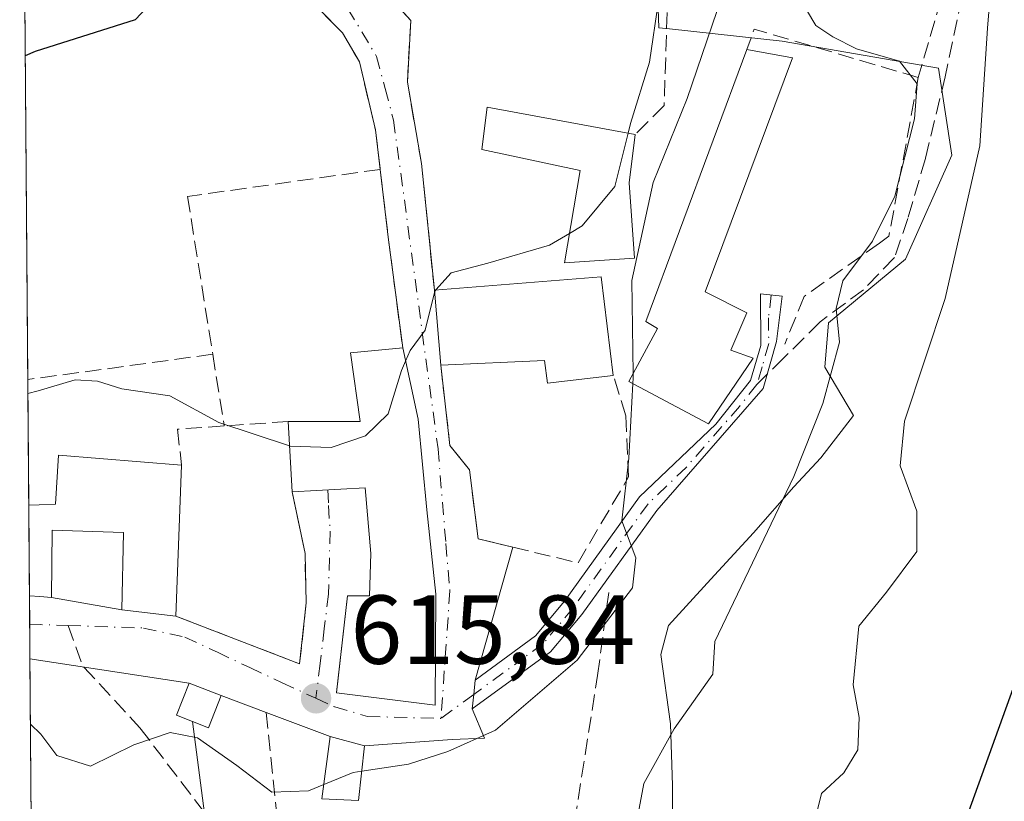
# Model space of a CAD drawing. Units: metres. Extents: x 553012 to 556469, y 4710129 to 4712468.
# Drawn here: x 553012 to 553113, y 4712289 to 4712369 of the extents above; entities that cross this region are included whole.
import ezdxf

# ---------------------------------------------------------------- set-up
doc = ezdxf.new("R2010")
doc.units = ezdxf.units.M
doc.header["$MEASUREMENT"] = 0
doc.linetypes.add('DGN Style 3', pattern=[2.307223458686699, 1.648016756204785, -0.6592067024819142])
doc.linetypes.add('DGN Style 4', pattern=[2.6384748266838614, 1.318413404963828, -0.6592067024819142, 0.001648016756204785, -0.6592067024819142])
for name, color, linetype, lineweight in [('Camino Cxs', 7, 'Continuous', 0), ('Camino eje', 30, 'DGN Style 4', 13), ('Comarca CxS', 21, 'Continuous', 0), ('Comunidad Autónoma CxS', 142, 'Continuous', 0), ('Cultivos leñosos CxS', 92, 'Continuous', 0), ('Curva de nivel maestra', 30, 'Continuous', 30), ('Curva de nivel normal', 30, 'Continuous', 0), ('Edificación Cxs', 1, 'Continuous', 13), ('Edificación ligera Cxs', 1, 'Continuous', 0), ('Instalación de energía eléctrica Cxs', 135, 'Continuous', 0), ('Municipio CxS', 4, 'Continuous', 0), ('Muro lineal', 1, 'DGN Style 3', 13), ('Núcleo urbano CxS', 7, 'Continuous', 0), ('Obra de contención lineal', 1, 'DGN Style 3', 13), ('Pastizal CxS', 92, 'Continuous', 0), ('Provincia CxS', 1, 'Continuous', 0), ('Punto de cota en terreno', 7, 'Continuous', 0), ('Rótulo de punto de cota en terreno', 7, 'Continuous', 0), ('Senda', 7, 'DGN Style 3', 0), ('Senda no paivmentada conexión', 7, 'DGN Style 3', 0), ('Tendido', 6, 'Continuous', 0), ('Vía urbana Cxs', 4, 'Continuous', 0), ('Vía urbana eje', 4, 'DGN Style 4', 0)]:
    doc.layers.add(name, color=color, linetype=linetype, lineweight=lineweight)
doc.styles.add('Style-Arial', font='txt')

# ---------------------------------------------------------------- blocks, each defined once
blk = doc.blocks.new('5PATER')
at = {"layer": 'Pastizal CxS', "linetype": 'Continuous', "lineweight": 0}
h = blk.add_hatch(color=51, dxfattribs=at)
edge = h.paths.add_edge_path()
edge.add_ellipse((0, 0), major_axis=(-0.1095731443231308, -0.1110710700762829), ratio=0.9994222409660322, start_angle=0, end_angle=360)

msp = doc.modelspace()

# ---------------------------------------------------------------- linework, layer by layer
at = {"layer": 'Camino Cxs', "color": 7, "linetype": 'Continuous', "lineweight": 0, "extrusion": (-0.9955557354616165, 0.09417418749041147, 2.926189609067622e-08), "elevation": -106823.2805423169, "flags": 128}
msp.add_lwpolyline([(-4743439.521607677, 616.5769258517339), (-4743441.008214553, 616.7487258517302), (-4743442.494821427, 616.9262258517356)], dxfattribs=at)
at = {"layer": 'Camino Cxs', "color": 7, "linetype": 'Continuous', "lineweight": 0}
msp.add_polyline3d([(553058.0925000003, 4712298.425899999, 616.5737999999983), (553058.2324999999, 4712299.905900001, 616.7455999999949), (553058.3724999996, 4712301.3859, 616.9231), (553064.5500999996, 4712305.9001, 616.5967999999993), (553067.5401, 4712309.460100001, 616.6578000000009), (553075.2200999996, 4712320.130100001, 615.4055999999982), (553083.0201000003, 4712327.5601, 613.9906000000046), (553086.5900999998, 4712332.040100001, 613.6910000000062), (553087.6401000004, 4712335.640100001, 613.2464999999938), (553087.5900999998, 4712340.920100001, 613.2152999999962), (553089.8101000004, 4712340.6601, 612.8782000000066), (553089.2500999998, 4712336.030099999, 612.7320000000036), (553087.8901000004, 4712331.220100001, 613.0473999999958), (553076.9700999996, 4712318.7401, 614.5832999999984), (553069.3000999996, 4712308.090100001, 616.0267000000022), (553066.0900999998, 4712304.2601, 616.116200000004)], close=True, dxfattribs=at)
msp.add_polyline3d([(553058.3724999996, 4712301.3859, 616.9231), (553064.5500999996, 4712305.9001, 616.5967999999993), (553067.5401, 4712309.460100001, 616.6578000000009), (553075.2200999996, 4712320.130100001, 615.4055999999982), (553083.0201000003, 4712327.5601, 613.9906000000046), (553086.5900999998, 4712332.040100001, 613.6910000000062), (553087.6401000004, 4712335.640100001, 613.2464999999938), (553087.5900999998, 4712340.920100001, 613.2152999999962), (553089.8101000004, 4712340.6601, 612.8782000000066), (553089.2500999998, 4712336.030099999, 612.7320000000036), (553087.8901000004, 4712331.220100001, 613.0473999999958), (553076.9700999996, 4712318.7401, 614.5832999999984), (553069.3000999996, 4712308.090100001, 616.0267000000022), (553066.0900999998, 4712304.2601, 616.116200000004), (553058.0925000003, 4712298.425899999, 616.5737999999983)], dxfattribs=at)
at = {"layer": 'Camino eje', "color": 30, "linetype": 'DGN Style 4', "lineweight": 13, "extrusion": (0.128518917592637, 0.09404367179118683, 0.987237902238791), "elevation": 514849.3057710561, "flags": 128}
msp.add_lwpolyline([(3476293.505858032, -3187782.59069414), (3476293.505858032, -3187778.395466732)], dxfattribs=at)
at = {"layer": 'Camino eje', "color": 30, "linetype": 'DGN Style 4', "lineweight": 13}
for points in [[(553088.7001, 4712340.790100001, 613.0546000000032), (553088.4200999998, 4712338.475099999, 613.0353999999934), (553088.4451000001, 4712335.835100001, 612.9897000000057), (553087.7651000004, 4712333.4301, 613.1858999999968), (553087.2401000002, 4712331.630100001, 613.3294000000024)], [(553087.2401000002, 4712331.630100001, 613.3294000000024), (553085.4550999999, 4712329.390100001, 613.766300000003), (553079.9951, 4712323.1501, 613.9174000000058), (553076.0950999996, 4712319.4351, 614.9575000000041), (553068.4200999998, 4712308.7751, 616.335699999996), (553066.9250999996, 4712306.995100001, 616.389599999995), (553065.3201000001, 4712305.0801, 616.3656000000046), (553063.4650999998, 4712303.735099999, 616.5399999999936), (553058.2324999999, 4712299.905900001, 616.7455999999949)]]:
    msp.add_polyline3d(points, dxfattribs=at)
at = {"layer": 'Comarca CxS', "color": 21, "linetype": 'Continuous', "lineweight": 0, "flags": 128}
msp.add_lwpolyline([(555382.5683498279, 4710146.890960276), (553029.3500003972, 4710128.519982863), (553026.9390585857, 4710445.214508682), (553011.7400003984, 4712441.719982841), (555051.5022765218, 4712457.673004354), (556432.0100004246, 4712468.469982843), (556450.7500004243, 4710155.229982866)], close=True, dxfattribs=at)
at = {"layer": 'Comunidad Autónoma CxS', "color": 142, "linetype": 'Continuous', "lineweight": 0, "flags": 128}
msp.add_lwpolyline([(555382.5683498279, 4710146.890960276), (553029.3500003972, 4710128.519982863), (553026.9390585857, 4710445.214508682), (553011.7400003984, 4712441.719982841), (555051.5022765218, 4712457.673004354), (556432.0100004246, 4712468.469982843), (556450.7500004243, 4710155.229982866)], close=True, dxfattribs=at)
at = {"layer": 'Cultivos leñosos CxS', "color": 92, "linetype": 'Continuous', "lineweight": 0}
msp.add_polyline3d([(553078.5806999998, 4712288.012700001, 609.4054999999935), (553078.5806999998, 4712290.5811, 609.6275000000023), (553078.3837000001, 4712296.897299999, 610.2676000000065), (553077.3964999998, 4712304.003699999, 612.4640999999974), (553078.1870999997, 4712306.961300001, 613.2519999999931), (553082.5290999999, 4712311.700099999, 612.5852000000014), (553086.8706999999, 4712316.439300001, 612.1845999999932), (553091.0157000005, 4712321.174100001, 611.1171999999933), (553093.7807, 4712324.135700001, 610.1582000000053), (553097.1353000002, 4712328.4771, 608.9511999999959), (553094.1741000004, 4712333.412699999, 611.200800000006), (553094.5711000003, 4712337.951300001, 611.2850000000036), (553102.4641000004, 4712344.4637, 609.3775000000023), (553107.2030999997, 4712355.1217, 607.9348999999929), (553105.8185000002, 4712364.006300001, 609.073000000004), (553089.8317, 4712366.7709, 612.2602999999945), (553078.2729000002, 4712368.0341, 620.3053999999975), (553077.1993000006, 4712368.151500001, 620.9951000000001), (553076.8057000004, 4712378.8091, 620.7593999999954)], dxfattribs=at)
msp.add_polyline3d([(553078.5806999998, 4712288.012700001, 609.4054999999935), (553078.5806999998, 4712290.5811, 609.6275000000023), (553078.3837000001, 4712296.897299999, 610.2676000000065), (553077.3964999998, 4712304.003699999, 612.4640999999974), (553078.1870999997, 4712306.961300001, 613.2519999999931), (553082.5290999999, 4712311.700099999, 612.5852000000014), (553086.8706999999, 4712316.439300001, 612.1845999999932), (553091.0157000005, 4712321.174100001, 611.1171999999933), (553093.7807, 4712324.135700001, 610.1582000000053), (553097.1353000002, 4712328.4771, 608.9511999999959), (553094.1741000004, 4712333.412699999, 611.200800000006), (553094.5711000003, 4712337.951300001, 611.2850000000036), (553102.4641000004, 4712344.4637, 609.3775000000023), (553107.2030999997, 4712355.1217, 607.9348999999929), (553105.8185000002, 4712364.006300001, 609.073000000004), (553089.8317, 4712366.7709, 612.2602999999945), (553078.2729000002, 4712368.0341, 620.3053999999975), (553077.1993000006, 4712368.151500001, 620.9951000000001), (553076.8057000004, 4712378.8091, 620.7593999999954)], dxfattribs=at)
at = {"layer": 'Curva de nivel maestra', "color": 30, "linetype": 'Continuous', "lineweight": 30, "flags": 128}
for points, elevation in [([(553012.3217000002, 4712365.309400001), (553013.3700000001, 4712365.7501), (553023.5899999999, 4712368.9801), (553025.1640999997, 4712370.6721)], 625), ([(553013.3417999996, 4712231.316600001), (553014.4000000004, 4712231.2301), (553027.5599999996, 4712226.800100001), (553038.1500000004, 4712224.280099999), (553044.8300000001, 4712223.4001), (553055.1299999999, 4712224.5001), (553064.8899999997, 4712227.360099999), (553073.7999999998, 4712228.6501), (553080.4800000004, 4712230.0101), (553081.5599999996, 4712230.640100001), (553082.4600000001, 4712232.9101), (553084.7800000003, 4712239.5001), (553092.7800000003, 4712246.3101), (553095.2999999998, 4712249.220100001), (553099.2300000004, 4712256.100099999), (553103.4000000004, 4712268.270099999), (553107.7400000002, 4712284.620100001), (553114.2199999997, 4712302.620100001)], 600)]:
    msp.add_lwpolyline(points, dxfattribs=dict(at, elevation=elevation))
at = {"layer": 'Curva de nivel normal', "color": 30, "linetype": 'Continuous', "lineweight": 0, "flags": 128}
for points, elevation in [([(553073.5097000003, 4712442.203199999), (553073.3899999997, 4712438.210100001), (553072.75, 4712433.790100001), (553072.5499999998, 4712429.190099999), (553071.3600000005, 4712424.460100001), (553071.3600000005, 4712421.1601), (553072.9900000002, 4712414.0001), (553074, 4712401.8201), (553073.5999999996, 4712395.860099999), (553073.9000000004, 4712391.970100001), (553075.4900000002, 4712387.5701), (553076.9500000002, 4712380.700099999), (553077.1600000003, 4712370.9101), (553076.2199999997, 4712364.640100001), (553074.29, 4712358.350099999), (553074.0443000002, 4712357.3519)], 620), ([(553074.5530000003, 4712332.744100001), (553074.4100000003, 4712342.270099999), (553076.6200000001, 4712352.300100001), (553080.0800000001, 4712360.890100001), (553083.6600000003, 4712371.350099999), (553084.1200000001, 4712377.200099999), (553083.1399999997, 4712382.890100001), (553083.1299999999, 4712387.670100001), (553082.8899999997, 4712392.4901), (553083.3799999999, 4712399.0701), (553083.5999999996, 4712406.690099999), (553081.5300000003, 4712421.940099999), (553078.9800000004, 4712432.0601), (553078.1500000004, 4712439.7601), (553078.6012000004, 4712442.243000001)], 615), ([(553111.7199999997, 4712378.890100001), (553110.8399999999, 4712368.100099999), (553110.0499999998, 4712356.0701), (553106.5300000003, 4712340.440099999), (553102.3600000005, 4712327.890100001), (553101.9100000003, 4712323.300100001), (553103.5999999996, 4712318.6801), (553103.5999999996, 4712314.530099999), (553100.5199999996, 4712310.370100001), (553097.6699999999, 4712306.9001), (553097.0999999996, 4712300.9001), (553097.6900000004, 4712297.5701), (553097.5700000003, 4712294.2301), (553096.1500000004, 4712291.890100001), (553093.8600000005, 4712289.790100001), (553093.2300000004, 4712287.280099999)], 605), ([(553091.2699999996, 4712371.800100001), (553093.2800000003, 4712368.370100001), (553095, 4712367.210100001), (553097.4199999999, 4712366.0001), (553101.8399999999, 4712364.720100001), (553103.6399999997, 4712362.4001), (553103.3899999997, 4712358.8101), (553101.3700000001, 4712350.9001), (553099.0800000001, 4712346.3101), (553096.0300000003, 4712342.2401), (553095.3399999999, 4712339.4301), (553095.6799999997, 4712335.970100001), (553093.9800000004, 4712329.6801), (553091.0300000003, 4712322.220100001), (553082.9199999999, 4712305.350099999), (553082.7199999997, 4712301.9901), (553078.7599999999, 4712296.4001), (553075.6399999997, 4712290.800100001), (553074.1100000005, 4712282.5701)], 610), ([(553074.0443000002, 4712357.3519), (553072.7000000002, 4712351.890100001), (553069.3499999996, 4712347.880100001), (553068.0363999996, 4712347.0998)], 620), ([(553068.0363999996, 4712347.0998), (553066, 4712345.890100001), (553059.6900000004, 4712344.0601), (553055.9199999999, 4712343.0701), (553054.3514, 4712341.3114)], 620), ([(553054.2298999997, 4712341.060900001), (553053.2599999999, 4712337.210100001), (553051.7300000004, 4712335.120100001), (553051.2556999996, 4712334.0329)], 620), ([(553054.3514, 4712341.3114), (553054.2699999996, 4712341.220100001), (553054.2298999997, 4712341.060900001)], 620), ([(553051.2556999996, 4712334.0329), (553050.8399999999, 4712333.0801), (553049.4699999997, 4712328.630100001), (553047.1600000003, 4712326.380100001), (553043.6399999997, 4712325.200099999), (553039.4000000004, 4712325.340100001), (553039.3857000005, 4712325.344799999)], 620), ([(553074.5292999996, 4712331.722899999), (553074.5599999996, 4712332.280099999), (553074.5530000003, 4712332.744100001)], 615), ([(553039.3857000005, 4712325.344799999), (553032.1399999997, 4712327.7401), (553027.0999999996, 4712330.470100001), (553022.1900000004, 4712331.200099999), (553019.7000000002, 4712331.960100001), (553017.4100000003, 4712332.120100001), (553013.6399999997, 4712331.0001), (553012.5850999998, 4712330.7159)], 620), ([(553046.7669000002, 4712292.0557), (553051.5700000003, 4712292.790100001), (553055.5800000001, 4712294.0801), (553060.4699999997, 4712296.270099999), (553068.8200000003, 4712303.440099999), (553074.4800000004, 4712310.8201), (553074.8300000001, 4712313.9101), (553073.4100000003, 4712317.700099999), (553074.1100000005, 4712324.100099999), (553074.5292999996, 4712331.722899999)], 615), ([(553012.8426000001, 4712296.884400001), (553013.9100000003, 4712295.850099999), (553015.5599999996, 4712293.6801), (553018.9800000004, 4712292.5601), (553023.4299999997, 4712294.7601), (553027.1500000004, 4712296.030099999), (553029.9400000004, 4712295.470100001), (553033.9900000002, 4712292.6601), (553037.5700000003, 4712289.920100001), (553041.3099999996, 4712290.040100001), (553042.8827999998, 4712290.687100001)], 615), ([(553042.8827999998, 4712290.687100001), (553045.8799999999, 4712291.920100001), (553046.7669000002, 4712292.0557)], 615)]:
    msp.add_lwpolyline(points, dxfattribs=dict(at, elevation=elevation))
at = {"layer": 'Edificación Cxs', "color": 1, "linetype": 'Continuous', "lineweight": 13, "flags": 128}
for points, elevation in [([(553086.8501000004, 4712334.3301), (553082.2801000001, 4712327.610099999), (553074.1201, 4712331.940099999), (553077.0500999996, 4712337.380100001), (553075.8501000004, 4712338.100099999), (553086.2100999998, 4712365.9301), (553090.8901000004, 4712365.0601), (553081.9301000005, 4712341.130100001), (553086.2100999998, 4712338.9801), (553084.5701000001, 4712335.140100001)], 617.8603000000002), ([(553074.6901000004, 4712344.5801), (553067.5301000001, 4712344.090100001), (553069.1201, 4712353.540100001), (553059.0500999996, 4712355.690099999), (553059.6101000002, 4712360.0101), (553074.7600999996, 4712357.220100001), (553074.1700999998, 4712352.2601)], 623.1067000000038), ([(553071.2801000001, 4712342.6601), (553072.5301000001, 4712332.5701), (553065.8000999996, 4712331.770099999), (553065.4801000003, 4712334.090100001), (553054.8501000004, 4712333.610099999), (553054.2100999998, 4712341.300100001)], 622.3610000000045), ([(553052.5601000004, 4712328.090100001), (553053.4501, 4712318.8101), (553054.3701, 4712310.170100001), (553054.2801000001, 4712298.8101), (553044.1700999998, 4712300.090100001), (553045.3201000001, 4712310.0101), (553047.5601000004, 4712310.0101), (553047.6901000004, 4712314.340100001), (553047.1201, 4712321.050100001), (553039.6401000004, 4712320.6501), (553039.2500999998, 4712327.850099999), (553046.6101000002, 4712327.850099999), (553045.6001000004, 4712334.890100001), (553050.9600999998, 4712335.380100001)], 625.7274000000032), ([(553028.3201000001, 4712323.370100001), (553027.7200999996, 4712307.9301), (553022.2100999998, 4712308.5801), (553022.3601000002, 4712316.4901), (553015.0800999999, 4712316.7401), (553015.0100999996, 4712309.850099999), (553013.7901, 4712309.9301), (553012.7429000001, 4712309.999299999), (553012.6715000002, 4712319.300100001), (553013.7200999996, 4712319.3301), (553015.4001000002, 4712319.380100001), (553015.7301000003, 4712324.4101)], 622.4159999999973)]:
    msp.add_lwpolyline(points, close=True, dxfattribs=dict(at, elevation=elevation))
at = {"layer": 'Edificación Cxs', "color": 1, "linetype": 'Continuous', "lineweight": 13, "extrusion": (0.6135273513442269, -0.07668793446331827, 0.7859409328062049), "elevation": -21567.29239720968, "flags": 128}
msp.add_lwpolyline([(4744568.468650228, 28417.29186553357), (4744563.473771323, 28417.25401992461), (4744555.917568259, 28415.38551428297)], dxfattribs=at)
at = {"layer": 'Edificación Cxs', "color": 1, "linetype": 'Continuous', "lineweight": 13, "extrusion": (0.09281124314928672, 0.007394451705337142, 0.9956562635915377), "elevation": 86794.48655884799, "flags": 128}
msp.add_lwpolyline([(4653532.339847122, -921484.321283161), (4653532.339847122, -921501.5200814242)], dxfattribs=at)
at = {"layer": 'Edificación Cxs', "color": 1, "linetype": 'Continuous', "lineweight": 13, "extrusion": (0.02200381549191035, -0.1776147986507003, 0.9838540620458246), "elevation": -824201.3773931725, "flags": 128}
msp.add_lwpolyline([(1128235.184622734, 4534295.869271757), (1128235.184622734, 4534285.53528655)], dxfattribs=at)
at = {"layer": 'Edificación Cxs', "color": 1, "linetype": 'Continuous', "lineweight": 13, "extrusion": (0.01168367074271058, -0.1403866061702225, 0.9900278241776759), "elevation": -654471.7442364516, "flags": 128}
msp.add_lwpolyline([(941982.021453154, 4603943.387284433), (941982.021453154, 4603951.181596721)], dxfattribs=at)
at = {"layer": 'Edificación Cxs', "color": 1, "linetype": 'Continuous', "lineweight": 13, "extrusion": (-0.01179881342730669, 0.05375834366456674, 0.998484265518566), "elevation": 247423.1862489647, "flags": 128}
msp.add_lwpolyline([(-1550405.345885634, -4477387.130504858), (-1550405.345885634, -4477379.655657036)], dxfattribs=at)
at = {"layer": 'Edificación Cxs', "color": 1, "linetype": 'Continuous', "lineweight": 13, "extrusion": (0.0167174597162279, -0.3086300250448382, 0.9510352433960892), "elevation": -1444527.277015012, "flags": 128}
msp.add_lwpolyline([(807107.1721747528, 4446767.151264603), (807107.1721747529, 4446774.733060139)], dxfattribs=at)
at = {"layer": 'Edificación Cxs', "color": 1, "linetype": 'Continuous', "lineweight": 13, "extrusion": (-0.004418707941445313, -0.1137080842626563, 0.9935043767359282), "elevation": -537656.5966371549, "flags": 128}
msp.add_lwpolyline([(369627.9617343076, 4699588.578383701), (369627.9617343076, 4699573.02570573)], dxfattribs=at)
at = {"layer": 'Edificación Cxs', "color": 1, "linetype": 'Continuous', "lineweight": 13, "extrusion": (0.0006703050202532873, -0.08780806889471027, 0.9961371861988496), "elevation": -412789.7163267139, "flags": 128}
msp.add_lwpolyline([(588968.1880466908, 4689819.840058125), (588968.1880466909, 4689829.177196749)], dxfattribs=at)
at = {"layer": 'Edificación Cxs', "color": 1, "linetype": 'Continuous', "lineweight": 13}
for points in [[(553086.8501000004, 4712334.3301, 613.6125000000029), (553082.2801000001, 4712327.610099999, 614.1713000000018), (553074.1201, 4712331.940099999, 617.8603000000003), (553077.0500999996, 4712337.380100001, 616.304999999993), (553075.8501000004, 4712338.100099999, 617.1931999999942), (553086.2100999998, 4712365.9301, 615.8083000000044)], [(553086.2100999998, 4712365.9301, 615.8083000000044), (553090.8901000004, 4712365.0601, 613.0856000000058), (553081.9301000005, 4712341.130100001, 615.3013999999966), (553086.2100999998, 4712338.9801, 613.850099999996), (553084.5701000001, 4712335.140100001, 614.767399999997), (553086.8501000004, 4712334.3301, 613.6125000000029)], [(553074.6901000004, 4712344.5801, 618.6600000000036), (553067.5301000001, 4712344.090100001, 622.3638999999966), (553069.1201, 4712353.540100001, 622.6781000000046), (553059.0500999996, 4712355.690099999, 623.1067000000039), (553059.6101000002, 4712360.0101, 622.6382000000012), (553074.7600999996, 4712357.220100001, 619.838699999993)], [(553039.2500999998, 4712327.850099999, 623.7140000000073), (553046.6101000002, 4712327.850099999, 625.7274000000034), (553045.6001000004, 4712334.890100001, 622.9266999999963), (553050.9600999998, 4712335.380100001, 622.1294999999955)], [(553072.5301000001, 4712332.5701, 618.9101999999984), (553065.8000999996, 4712331.770099999, 620.136400000003), (553065.4801000003, 4712334.090100001, 620.8781000000017), (553054.8501000004, 4712333.610099999, 621.2630000000064)], [(553052.5601000004, 4712328.090100001, 622.5409000000072), (553053.4501, 4712318.8101, 621.4682999999932), (553054.3701, 4712310.170100001, 619.9103000000032), (553054.2801000001, 4712298.8101, 618.1984999999986), (553044.1700999998, 4712300.090100001, 618.6809999999969), (553045.3201000001, 4712310.0101, 619.9875000000029), (553047.5601000004, 4712310.0101, 621.4833999999975), (553047.6901000004, 4712314.340100001, 621.1429999999964), (553047.1201, 4712321.050100001, 624.4621999999945), (553039.6401000004, 4712320.6501, 621.3705999999949)], [(553012.6717999997, 4712319.300100001, 621.6555999999982), (553013.7200999996, 4712319.3301, 621.6312999999936), (553015.4001000002, 4712319.380100001, 621.6079000000027), (553015.7301000003, 4712324.4101, 620.2611000000034), (553028.3201000001, 4712323.370100001, 620.3665000000037)], [(553027.7200999996, 4712307.9301, 618.5966999999946), (553022.2100999998, 4712308.5801, 620.0558000000019), (553022.3601000002, 4712316.4901, 622.2234999999928), (553015.0800999999, 4712316.7401, 622.4159999999974), (553015.0100999996, 4712309.850099999, 620.3417999999947), (553013.7901, 4712309.9301, 620.6027000000031), (553012.7428000001, 4712309.999299999, 620.835699999996)], [(553047.0500999996, 4712294.6501, 617.1445999999996), (553046.4401000004, 4712289.0601, 615.6110000000045), (553042.6901000004, 4712289.220100001, 615.8415999999997), (553043.5301000001, 4712295.610099999, 616.9238000000041), (553047.0500999996, 4712294.6501, 617.1445999999996)]]:
    msp.add_polyline3d(points, dxfattribs=at)
msp.add_3dface([(553047.0500999996, 4712294.6501, 617.1445999999996), (553046.4401000004, 4712289.0601, 617.1445999999996), (553042.6901000004, 4712289.220100001, 617.1445999999996), (553043.5301000001, 4712295.610099999, 617.1445999999996)], dxfattribs=at)
at = {"layer": 'Edificación ligera Cxs', "color": 1, "linetype": 'Continuous', "lineweight": 0}
msp.add_polyline3d([(553032.3701, 4712299.800100001, 617.4098999999987), (553031.0800999999, 4712296.4901, 617.4397000000026), (553027.8000999996, 4712297.780099999, 618.298299999995), (553029.1001000004, 4712301.0701, 617.2057000000059), (553032.3701, 4712299.800100001, 617.4098999999987)], dxfattribs=at)
msp.add_3dface([(553032.3701, 4712299.800100001, 618.298299999995), (553031.0800999999, 4712296.4901, 618.298299999995), (553027.8000999996, 4712297.780099999, 618.298299999995), (553029.1001000004, 4712301.0701, 618.298299999995)], dxfattribs=at)
at = {"layer": 'Instalación de energía eléctrica Cxs', "color": 135, "linetype": 'Continuous', "lineweight": 0, "extrusion": (-0.05417003153090991, 0.02103851376543091, 0.99831006637341), "elevation": 69798.36980355895, "flags": 128}
msp.add_lwpolyline([(-4592857.548245066, -1188448.850757569), (-4592857.548245066, -1188445.336856939)], dxfattribs=at)
at = {"layer": 'Instalación de energía eléctrica Cxs', "color": 135, "linetype": 'Continuous', "lineweight": 0}
msp.add_polyline3d([(553032.3701, 4712299.800100001, 617.4098999999987), (553031.0800999999, 4712296.4901, 617.4397000000026), (553027.8000999996, 4712297.780099999, 618.298299999995), (553029.1001000004, 4712301.0701, 617.2057000000059)], dxfattribs=at)
msp.add_3dface([(553032.3700000001, 4712299.800000001, 617.4098999999987), (553031.0800000001, 4712296.49, 617.4397000000026), (553027.7999999998, 4712297.779999999, 618.298299999995), (553029.0999999996, 4712301.07, 617.2057000000059)], dxfattribs=at)
at = {"layer": 'Municipio CxS', "color": 4, "linetype": 'Continuous', "lineweight": 0, "flags": 128}
msp.add_lwpolyline([(553026.9390585857, 4710445.214508682), (553011.7400003984, 4712441.719982841), (555051.5022765218, 4712457.673004354)], dxfattribs=at)
at = {"layer": 'Muro lineal', "color": 1, "linetype": 'DGN Style 3', "lineweight": 13, "extrusion": (-0.9845227172044657, -0.1295328097898087, 0.1180519821785846), "elevation": -1154819.832825823, "flags": 128}
msp.add_lwpolyline([(-4599946.784469715, 137916.1554377036), (-4599939.816632425, 137915.3957253517), (-4599928.370553365, 137915.2839437092)], dxfattribs=at)
at = {"layer": 'Muro lineal', "color": 1, "linetype": 'DGN Style 3', "lineweight": 13}
for points in [[(553033.6401000004, 4712374.0101, 627.4076999999961), (553037.4801000003, 4712372.890100001, 626.6894999999931), (553042.4401000004, 4712370.0101, 624.9502000000066), (553044.8000999996, 4712367.610099999, 624.375), (553046.5301000001, 4712364.6501, 623.9536999999982), (553048.1700999998, 4712357.690099999, 623.2884000000049), (553048.6601, 4712353.6501, 622.9949000000051)], [(553048.6601, 4712353.6501, 622.9949000000051), (553028.9301000005, 4712350.890100001, 623.0274999999965), (553031.5100999996, 4712334.7401, 622.2399000000005), (553032.6901000004, 4712327.4001, 621.1916000000056)], [(553027.7200999996, 4712307.9301, 618.5966999999946), (553040.4101, 4712303.050100001, 617.8294000000024), (553041.0800999999, 4712309.300100001, 618.0046000000002), (553040.9600999998, 4712314.340100001, 617.9964000000036), (553039.6401000004, 4712320.6501, 621.3705999999949)]]:
    msp.add_polyline3d(points, dxfattribs=at)
at = {"layer": 'Núcleo urbano CxS', "color": 7, "linetype": 'Continuous', "lineweight": 0, "extrusion": (0.0009013209059533663, -0.1183560044696669, 0.9929708172079383), "elevation": -556617.4618062719, "flags": 128}
msp.add_lwpolyline([(588881.4980509074, 4674964.51047325), (588881.4980509074, 4675003.391192371)], dxfattribs=at)
at = {"layer": 'Núcleo urbano CxS', "color": 7, "linetype": 'Continuous', "lineweight": 0, "extrusion": (0.001880079871356422, -0.2470363420309686, 0.969004391638983), "elevation": -1162475.577229608, "flags": 128}
msp.add_lwpolyline([(588858.9115885084, 4562200.378982644), (588858.9115885085, 4562213.641019698)], dxfattribs=at)
at = {"layer": 'Núcleo urbano CxS', "color": 7, "linetype": 'Continuous', "lineweight": 0, "extrusion": (0.0008509284545006867, -0.1117841157095979, 0.9937321507306627), "elevation": -525677.7529666047, "flags": 128}
msp.add_lwpolyline([(588866.9559001349, 4678524.08480592), (588866.955900135, 4678533.444540799)], dxfattribs=at)
at = {"layer": 'Núcleo urbano CxS', "color": 7, "linetype": 'Continuous', "lineweight": 0, "extrusion": (0.0007632961205358066, -0.1002715531521619, 0.9949598147701673), "elevation": -471474.6937047004, "flags": 128}
msp.add_lwpolyline([(588867.1508244025, 4684293.837734143), (588867.1508244025, 4684296.755725473)], dxfattribs=at)
at = {"layer": 'Núcleo urbano CxS', "color": 7, "linetype": 'Continuous', "lineweight": 0, "extrusion": (0.000452592741811706, -0.05954202432500919, 0.9982256971742864), "elevation": -279714.4550090694, "flags": 128}
msp.add_lwpolyline([(588815.0942371689, 4699647.322039457), (588815.0942371689, 4699650.867332117)], dxfattribs=at)
at = {"layer": 'Núcleo urbano CxS', "color": 7, "linetype": 'Continuous', "lineweight": 0, "extrusion": (0.001306069032462104, -0.1716184947199203, 0.9851626192937648), "elevation": -807388.8744556693, "flags": 128}
msp.add_lwpolyline([(588857.8054708053, 4638193.643547865), (588857.8054708051, 4638210.649963681)], dxfattribs=at)
at = {"layer": 'Núcleo urbano CxS', "color": 7, "linetype": 'Continuous', "lineweight": 0}
for points in [[(553076.8057000004, 4712378.8091, 620.7593999999954), (553077.1993000006, 4712368.151500001, 620.9951000000001), (553078.2729000002, 4712368.0341, 620.3053999999975), (553089.8317, 4712366.7709, 612.2602999999945), (553105.8185000002, 4712364.006300001, 609.073000000004), (553107.2030999997, 4712355.1217, 607.9348999999929), (553102.4641000004, 4712344.4637, 609.3775000000023), (553094.5711000003, 4712337.951300001, 611.2850000000036), (553094.1741000004, 4712333.412699999, 611.200800000006), (553097.1353000002, 4712328.4771, 608.9511999999959), (553093.7807, 4712324.135700001, 610.1582000000053), (553091.0157000005, 4712321.174100001, 611.1171999999933), (553086.8706999999, 4712316.439300001, 612.1845999999932), (553082.5290999999, 4712311.700099999, 612.5852000000014), (553078.1870999997, 4712306.961300001, 613.2519999999931), (553077.3964999998, 4712304.003699999, 612.4640999999974), (553078.3837000001, 4712296.897299999, 610.2676000000065), (553078.5806999998, 4712290.5811, 609.6275000000023), (553078.5806999998, 4712288.012700001, 609.4054999999935)], [(553078.5806999998, 4712288.012700001, 609.4054999999935), (553078.5806999998, 4712290.5811, 609.6275000000023), (553078.3837000001, 4712296.897299999, 610.2676000000065), (553077.3964999998, 4712304.003699999, 612.4640999999974), (553078.1870999997, 4712306.961300001, 613.2519999999931), (553082.5290999999, 4712311.700099999, 612.5852000000014), (553086.8706999999, 4712316.439300001, 612.1845999999932), (553091.0157000005, 4712321.174100001, 611.1171999999933), (553093.7807, 4712324.135700001, 610.1582000000053), (553097.1353000002, 4712328.4771, 608.9511999999959), (553094.1741000004, 4712333.412699999, 611.200800000006), (553094.5711000003, 4712337.951300001, 611.2850000000036), (553102.4641000004, 4712344.4637, 609.3775000000023), (553107.2030999997, 4712355.1217, 607.9348999999929), (553105.8185000002, 4712364.006300001, 609.073000000004), (553089.8317, 4712366.7709, 612.2602999999945), (553078.2729000002, 4712368.0341, 620.3053999999975), (553077.1993000006, 4712368.151500001, 620.9951000000001), (553076.8057000004, 4712378.8091, 620.7593999999954)], [(553012.9194, 4712286.8037, 613.5236000000004), (553012.2801999999, 4712370.756999999, 625.8703999999998)]]:
    msp.add_polyline3d(points, dxfattribs=at)
at = {"layer": 'Obra de contención lineal', "color": 1, "linetype": 'DGN Style 3', "lineweight": 13, "extrusion": (0.336116278383096, 0.3455925004551252, 0.8761230912577703), "elevation": 1814999.127278042, "flags": 128}
msp.add_lwpolyline([(2889005.64452706, -3297228.276273227), (2889021.139079494, -3297218.957217501), (2889020.226532475, -3297216.658464539)], dxfattribs=at)
at = {"layer": 'Obra de contención lineal', "color": 1, "linetype": 'DGN Style 3', "lineweight": 13, "extrusion": (0.1330674391078263, -0.9875811931964404, 0.08352510696778556), "elevation": -4580170.705613002, "flags": 128}
msp.add_lwpolyline([(1177335.830976799, 384525.1446019729), (1177324.787316554, 384524.718212027), (1177317.774037177, 384524.6907134206), (1177316.71879027, 384524.6943285704)], dxfattribs=at)
at = {"layer": 'Obra de contención lineal', "color": 1, "linetype": 'DGN Style 3', "lineweight": 13}
for points in [[(553038.8901000004, 4712393.850099999, 629.303700000004), (553053.1700999998, 4712387.050100001, 625.1591999999946), (553056.3201000001, 4712392.170100001, 625.8337999999932), (553069.0500999996, 4712391.300100001, 623.4422999999952), (553077.7600999996, 4712386.090100001, 619.4388000000035), (553078.1201, 4712372.0101, 620.0366000000067), (553077.7301000003, 4712360.1801, 618.5944000000018), (553074.7600999996, 4712357.220100001, 619.838699999993)], [(553093.5301000001, 4712388.890100001, 610.937699999995), (553103.0100999996, 4712387.540100001, 608.9354000000021), (553105.2100999998, 4712386.420100001, 608.3803999999947), (553107.1700999998, 4712384.170100001, 608.2177999999985), (553107.9600999998, 4712382.0101, 608.1383999999962), (553107.8901000004, 4712379.220100001, 608.2091999999975), (553106.0900999998, 4712371.0601, 608.806899999996), (553103.7600999996, 4712363.0601, 610.2075000000041)], [(553037.5401, 4712385.200099999, 627.4618000000046), (553046.3201000001, 4712374.9101, 623.4808000000048), (553051.7901, 4712368.9001, 622.5323000000062), (553051.4401000004, 4712362.5801, 622.6915000000008), (553052.8901000004, 4712354.2501, 622.3806999999942), (553054.2100999998, 4712341.300100001, 622.3610000000045)], [(553103.7600999996, 4712363.0601, 610.2075000000041), (553100.7600999996, 4712346.8101, 610.0271000000066), (553099.7801000001, 4712346.100099999, 610.3908999999985), (553092.0800999999, 4712340.6501, 612.5261000000028), (553090.0800999999, 4712335.770099999, 612.4640999999974)], [(553054.8501000004, 4712333.610099999, 621.2630000000064), (553055.8000999996, 4712325.380100001, 620.3945999999996), (553057.8000999996, 4712322.9001, 618.8491000000067), (553058.6901000004, 4712315.850099999, 618.2118999999948), (553062.2301000003, 4712315.0001, 618.1434000000008), (553068.9200999998, 4712313.380100001, 616.789300000004), (553074.0800999999, 4712322.170100001, 616.256899999993), (553073.8000999996, 4712328.420100001, 617.6661000000023), (553072.5301000001, 4712332.5701, 618.9101999999984)], [(553039.2500999998, 4712327.850099999, 623.7140000000073), (553032.6901000004, 4712327.4001, 621.1916000000056), (553027.8901000004, 4712327.0601, 620.2418999999937), (553028.3201000001, 4712323.370100001, 620.3665000000037)], [(553052.0100999996, 4712274.420100001, 614.2314000000042), (553060.8901000004, 4712273.460100001, 613.9275000000052), (553063.2801000001, 4712273.850099999, 613.7320999999939), (553065.9600999998, 4712276.090100001, 613.4036000000051), (553067.3201000001, 4712280.5801, 613.699099999998), (553068.5701000001, 4712286.890100001, 613.355899999995), (553070.9200999998, 4712301.850099999, 613.9150999999983), (553072.1201, 4712310.8101, 615.5767999999953)], [(553036.9700999996, 4712298.0701, 616.1840999999986), (553038.3201000001, 4712285.050100001, 614.135500000004), (553042.4801000003, 4712279.610099999, 613.8255000000064), (553045.2100999998, 4712276.6501, 614.0316000000021)]]:
    msp.add_polyline3d(points, dxfattribs=at)
at = {"layer": 'Provincia CxS', "color": 1, "linetype": 'Continuous', "lineweight": 0, "flags": 128}
msp.add_lwpolyline([(555382.5683498279, 4710146.890960276), (553029.3500003972, 4710128.519982863), (553026.9390585857, 4710445.214508682), (553011.7400003984, 4712441.719982841), (555051.5022765218, 4712457.673004354), (556432.0100004246, 4712468.469982843), (556450.7500004243, 4710155.229982866)], close=True, dxfattribs=at)
at = {"layer": 'Senda', "color": 7, "linetype": 'DGN Style 3', "lineweight": 0}
for points in [[(553112.5700000003, 4712442.5086, 597.7483999999968), (553111.2449000003, 4712433.1215, 598.9245999999986), (553111.3771000003, 4712422.009099999, 599.8530000000028), (553112.4354999998, 4712408.1185, 601.7445000000008), (553112.2238999996, 4712400.1809, 603.3784000000014), (553111.0597000001, 4712386.3167, 605.5206000000035), (553109.1546999998, 4712375.733300001, 607.2482000000019), (553106.5088999998, 4712363.1391, 608.9101999999984), (553104.4981000006, 4712354.7783, 609.2293999999965), (553102.6989000002, 4712348.639900001, 609.2746999999945), (553101.3230999997, 4712344.6183, 609.2164000000049), (553098.1479000002, 4712341.3375, 610.0013000000035), (553093.7028999999, 4712338.056700001, 611.346000000005), (553089.9989, 4712334.352499999, 612.4858999999997), (553088.3024000004, 4712332.678400001, 613.0109999999986)], [(553018.3092999998, 4712302.715700001, 616.2035000000033), (553024.0579000004, 4712296.5011, 616.3117000000057), (553031.6778999995, 4712286.4999, 613.4226999999955), (553036.5991000002, 4712273.641100001, 611.4177999999956), (553040.7267000005, 4712262.369700001, 610.0675000000047), (553046.6004999997, 4712254.4323, 609.2173000000039), (553050.4105000002, 4712250.780900001, 608.203800000003), (553058.9829000002, 4712246.970899999, 606.4164000000019), (553077.3980999999, 4712240.462300001, 602.4775999999983), (553095.4955000002, 4712237.128500001, 596.2948999999935), (553105.9731000002, 4712235.2235, 593.0237000000052), (553121.5305000005, 4712234.747099999, 588.062300000005)]]:
    msp.add_polyline3d(points, dxfattribs=at)
at = {"layer": 'Senda no paivmentada conexión', "color": 7, "linetype": 'DGN Style 3', "lineweight": 0, "extrusion": (0.1485095325957381, 0.1465523326538486, 0.9779914787573106), "elevation": 773341.7510684569, "flags": 128}
msp.add_lwpolyline([(2965661.433461447, -3621985.797333347), (2965661.433461447, -3621984.271295097)], dxfattribs=at)
at = {"layer": 'Senda no paivmentada conexión', "color": 7, "linetype": 'DGN Style 3', "lineweight": 0, "extrusion": (0.0219793950327502, -0.3816440717873842, 0.9240480012767412), "elevation": -1785697.986421493, "flags": 128}
msp.add_lwpolyline([(823041.0059214591, 4318049.448168373), (823042.2506402035, 4318044.905644349), (823042.3678481206, 4318044.751567375)], dxfattribs=at)
at = {"layer": 'Tendido', "color": 6, "linetype": 'Continuous', "lineweight": 0, "extrusion": (-0.1630089116252949, -0.2364250600473334, 0.9578785339030996), "elevation": -1203661.911244263, "flags": 128}
msp.add_lwpolyline([(-2219510.37431577, 4016991.992400654), (-2219531.637322095, 4016989.685086025), (-2219550.344382245, 4017011.389722431)], dxfattribs=at)
at = {"layer": 'Vía urbana Cxs', "color": 4, "linetype": 'Continuous', "lineweight": 0, "extrusion": (-0.9845227172044657, -0.1295328097898087, 0.1180519821785846), "elevation": -1154819.832825823, "flags": 128}
msp.add_lwpolyline([(-4599928.370553365, 137915.2839437092), (-4599939.816632425, 137915.3957253517), (-4599946.784469715, 137916.1554377036)], dxfattribs=at)
at = {"layer": 'Vía urbana Cxs', "color": 4, "linetype": 'Continuous', "lineweight": 0, "extrusion": (0.01168367074271058, -0.1403866061702225, 0.9900278241776759), "elevation": -654471.7442364516, "flags": 128}
msp.add_lwpolyline([(941982.021453154, 4603951.181596721), (941982.021453154, 4603943.387284433)], dxfattribs=at)
at = {"layer": 'Vía urbana Cxs', "color": 4, "linetype": 'Continuous', "lineweight": 0, "extrusion": (-0.01179881342730669, 0.05375834366456674, 0.998484265518566), "elevation": 247423.1862489647, "flags": 128}
msp.add_lwpolyline([(-1550405.345885634, -4477379.655657036), (-1550405.345885634, -4477387.130504858)], dxfattribs=at)
at = {"layer": 'Vía urbana Cxs', "color": 4, "linetype": 'Continuous', "lineweight": 0, "extrusion": (-0.02342345991495574, -0.0826658201780913, 0.9963020143008324), "elevation": -401886.1578834655, "flags": 128}
msp.add_lwpolyline([(-752550.746277389, 4667327.475441477), (-752550.7462773891, 4667313.272742737)], dxfattribs=at)
at = {"layer": 'Vía urbana Cxs', "color": 4, "linetype": 'Continuous', "lineweight": 0, "extrusion": (0.003467050376817653, -0.4558180685767846, 0.8900662154697337), "elevation": -2145486.134495758, "flags": 128}
msp.add_lwpolyline([(588838.5540770936, 4190678.554645328), (588838.5540770936, 4190685.792630814)], dxfattribs=at)
at = {"layer": 'Vía urbana Cxs', "color": 4, "linetype": 'Continuous', "lineweight": 0, "extrusion": (-0.05298941140654303, -0.9969150943456432, 0.05790005997065557), "elevation": -4727040.840855104, "flags": 128}
msp.add_lwpolyline([(302111.0436554872, 274777.7553372242), (302112.0931521846, 274777.5219456829), (302113.3156786821, 274777.2606072574)], dxfattribs=at)
at = {"layer": 'Vía urbana Cxs', "color": 4, "linetype": 'Continuous', "lineweight": 0, "extrusion": (0.03849419332295324, -0.006789947984650946, 0.9992357548080337), "elevation": -10088.604353691, "flags": 128}
msp.add_lwpolyline([(4736732.883797788, 273769.8251820669), (4736732.883797788, 273762.5084412625)], dxfattribs=at)
at = {"layer": 'Vía urbana Cxs', "color": 4, "linetype": 'Continuous', "lineweight": 0, "extrusion": (0.2525862400829138, -0.02979692491018638, 0.9671154711753263), "elevation": -126.8386261926207, "flags": 128}
msp.add_lwpolyline([(4744647.253443931, 2920.225350162946), (4744647.253443931, 2914.488489278476)], dxfattribs=at)
at = {"layer": 'Vía urbana Cxs', "color": 4, "linetype": 'Continuous', "lineweight": 0, "extrusion": (0.0198131343637717, -0.003021605346627645, 0.9997991346304579), "elevation": -2664.392516227283, "flags": 128}
msp.add_lwpolyline([(4741815.650493287, 163707.6037187862), (4741815.650493286, 163724.10389084)], dxfattribs=at)
at = {"layer": 'Vía urbana Cxs', "color": 4, "linetype": 'Continuous', "lineweight": 0, "extrusion": (-0.9955557354616165, 0.09417418749041147, 2.926189609067622e-08), "elevation": -106823.2805423169, "flags": 128}
msp.add_lwpolyline([(-4743439.521607677, 616.5769258517339), (-4743441.008214553, 616.7487258517302), (-4743442.494821427, 616.9262258517356)], dxfattribs=at)
at = {"layer": 'Vía urbana Cxs', "color": 4, "linetype": 'Continuous', "lineweight": 0, "extrusion": (-0.05417003153090991, 0.02103851376543091, 0.99831006637341), "elevation": 69798.36980355895, "flags": 128}
msp.add_lwpolyline([(-4592857.548245066, -1188445.336856939), (-4592857.548245066, -1188448.850757569)], dxfattribs=at)
at = {"layer": 'Vía urbana Cxs', "color": 4, "linetype": 'Continuous', "lineweight": 0, "extrusion": (0.2265179836347713, -0.08519045910727642, 0.9702742853271589), "elevation": -275572.149112359, "flags": 128}
msp.add_lwpolyline([(4605361.431494615, 1107388.571091413), (4605361.431494616, 1107393.636215858)], dxfattribs=at)
at = {"layer": 'Vía urbana Cxs', "color": 4, "linetype": 'Continuous', "lineweight": 0, "extrusion": (-0.09831091304856414, 0.03686659240142955, 0.994472633479808), "elevation": 119969.5809689128, "flags": 128}
msp.add_lwpolyline([(-4606446.420620747, -1130418.558473196), (-4606446.420620748, -1130425.603496694)], dxfattribs=at)
at = {"layer": 'Vía urbana Cxs', "color": 4, "linetype": 'Continuous', "lineweight": 0, "extrusion": (-0.05827799694656231, 0.01589399915676593, 0.9981738605386845), "elevation": 43282.75050598154, "flags": 128}
msp.add_lwpolyline([(-4691767.698650094, -704999.8264291249), (-4691767.698650094, -705003.481665456)], dxfattribs=at)
at = {"layer": 'Vía urbana Cxs', "color": 4, "linetype": 'Continuous', "lineweight": 0}
for points in [[(553037.5401, 4712385.200099999, 627.4618000000046), (553042.9795000004, 4712378.825300001, 624.0645999999979), (553046.3201000001, 4712374.9101, 623.4808000000048), (553051.7901, 4712368.9001, 622.5323000000062), (553051.4401000004, 4712362.5801, 622.6915000000008), (553052.8901000004, 4712354.2501, 622.3806999999942), (553054.2100999998, 4712341.300100001, 622.3610000000045)], [(553046.3201000001, 4712374.9101, 623.4808000000048), (553051.7901, 4712368.9001, 622.5323000000062), (553051.4401000004, 4712362.5801, 622.6915000000008), (553052.8901000004, 4712354.2501, 622.3806999999942), (553054.2100999998, 4712341.300100001, 622.3610000000045), (553054.8501000004, 4712333.610099999, 621.2630000000064), (553055.8000999996, 4712325.380100001, 620.3945999999996), (553057.8000999996, 4712322.9001, 618.8491000000067), (553058.6901000004, 4712315.850099999, 618.2118999999948), (553062.2301000003, 4712315.0001, 618.1434000000008), (553058.3724999996, 4712301.3859, 616.9231), (553058.2324999999, 4712299.905900001, 616.7455999999949), (553058.0925000003, 4712298.425899999, 616.5737999999983), (553059.3443999998, 4712295.428400001, 615.6266999999935), (553056.0371000003, 4712295.2961, 616.1790000000037), (553047.0500999996, 4712294.6501, 617.1445999999996), (553043.5301000001, 4712295.610099999, 616.9238000000041), (553036.9700999996, 4712298.0701, 616.1840999999986), (553032.3701, 4712299.800100001, 617.4098999999987), (553029.1001000004, 4712301.0701, 617.2057000000059), (553012.7917999999, 4712303.557200001, 617.5363999999972), (553012.7429000001, 4712309.999299999, 620.835699999996), (553013.7901, 4712309.9301, 620.6027000000031), (553015.0100999996, 4712309.850099999, 620.3417999999947), (553022.2100999998, 4712308.5801, 620.0558000000019), (553027.7200999996, 4712307.9301, 618.5966999999946), (553040.4101, 4712303.050100001, 617.8294000000024), (553041.0800999999, 4712309.300100001, 618.0046000000002), (553040.9600999998, 4712314.340100001, 617.9964000000036), (553039.6401000004, 4712320.6501, 621.3705999999949), (553047.1201, 4712321.050100001, 624.4621999999945), (553047.6901000004, 4712314.340100001, 621.1429999999964), (553047.5601000004, 4712310.0101, 621.4833999999975), (553045.3201000001, 4712310.0101, 619.9875000000029), (553044.1710000001, 4712300.098200001, 618.6860000000015), (553044.1700999998, 4712300.090100001, 618.6809999999969), (553044.1835000003, 4712300.088400001, 618.6876000000047), (553054.2801000001, 4712298.8101, 618.1984999999986), (553054.3701, 4712310.170100001, 619.9103000000032), (553053.4501, 4712318.8101, 621.4682999999932), (553052.5601000004, 4712328.090100001, 622.5409000000072), (553050.9600999998, 4712335.380100001, 622.1294999999955), (553049.4801000003, 4712346.7301, 622.2404999999999), (553048.6601, 4712353.6501, 622.9949000000051), (553048.1700999998, 4712357.690099999, 623.2884000000049), (553046.5301000001, 4712364.6501, 623.9536999999982), (553044.8000999996, 4712367.610099999, 624.375), (553042.4401000004, 4712370.0101, 624.9502000000066)], [(553048.6601, 4712353.6501, 622.9949000000051), (553048.1700999998, 4712357.690099999, 623.2884000000049), (553046.5301000001, 4712364.6501, 623.9536999999982), (553044.8000999996, 4712367.610099999, 624.375), (553042.4401000004, 4712370.0101, 624.9502000000066), (553037.4801000003, 4712372.890100001, 626.6894999999931), (553033.6401000004, 4712374.0101, 627.4076999999961)], [(553054.8501000004, 4712333.610099999, 621.2630000000064), (553055.8000999996, 4712325.380100001, 620.3945999999996), (553057.8000999996, 4712322.9001, 618.8491000000067), (553058.6901000004, 4712315.850099999, 618.2118999999948), (553062.2301000003, 4712315.0001, 618.1434000000008)], [(553039.6401000004, 4712320.6501, 621.3705999999949), (553047.1201, 4712321.050100001, 624.4621999999945), (553047.6901000004, 4712314.340100001, 621.1429999999964), (553047.5601000004, 4712310.0101, 621.4833999999975), (553045.3201000001, 4712310.0101, 619.9875000000029), (553044.1710000001, 4712300.098200001, 618.6860000000015), (553044.1700999998, 4712300.090100001, 618.6809999999969), (553044.1835000003, 4712300.088400001, 618.6876000000047), (553054.2801000001, 4712298.8101, 618.1984999999986), (553054.3701, 4712310.170100001, 619.9103000000032), (553053.4501, 4712318.8101, 621.4682999999932), (553052.5601000004, 4712328.090100001, 622.5409000000072)], [(553027.7200999996, 4712307.9301, 618.5966999999946), (553040.4101, 4712303.050100001, 617.8294000000024), (553041.0800999999, 4712309.300100001, 618.0046000000002), (553040.9600999998, 4712314.340100001, 617.9964000000036), (553039.6401000004, 4712320.6501, 621.3705999999949)], [(553058.0925000003, 4712298.425899999, 616.5737999999983), (553059.3443999998, 4712295.428400001, 615.6266999999935), (553056.0371000003, 4712295.2961, 616.1790000000037), (553047.0500999996, 4712294.6501, 617.1445999999996)]]:
    msp.add_polyline3d(points, dxfattribs=at)
at = {"layer": 'Vía urbana eje', "color": 4, "linetype": 'DGN Style 4', "lineweight": 0, "extrusion": (0.0541252574566226, 0.8821771191265265, 0.4677969506045084), "elevation": 4187310.65659429, "flags": 128}
msp.add_lwpolyline([(-263397.714294107, -2215561.503900324), (-263398.7697182385, -2215561.56522392), (-263401.6498243634, -2215561.750212997)], dxfattribs=at)
at = {"layer": 'Vía urbana eje', "color": 4, "linetype": 'DGN Style 4', "lineweight": 0}
for points in [[(553016.0301000001, 4712386.610099999, 629.8874999999971), (553021.4101, 4712384.710100001, 629.3061000000016), (553025.9501, 4712383.550100001, 629.0531999999948), (553030.4901000002, 4712382.380100001, 628.328800000003), (553033.4200999998, 4712380.2601, 627.7740999999951), (553036.3501000004, 4712378.130100001, 626.3469000000041), (553039.2801000001, 4712376.0101, 625.6054000000004), (553042.3201000001, 4712373.050100001, 625.277900000001), (553045.3501000004, 4712370.090100001, 624.360400000005), (553048.2901, 4712365.210100001, 623.729800000001), (553049.1601, 4712361.940099999, 623.2871000000014), (553050.0301000001, 4712358.6801, 622.9253000000026), (553054.5800999999, 4712325.0601, 621.2985999999946), (553055.3800999997, 4712315.360099999, 619.5954999999958), (553055.7901, 4712310.5101, 618.9180999999953), (553054.8901000004, 4712297.460100001, 617.4137000000047)], [(553043.2833000004, 4712320.844900001, 623.0535999999993), (553043.3737000005, 4712319.239900001, 621.3227999999945), (553043.5201000003, 4712316.640100001, 619.2906999999977), (553043.3601000002, 4712310.190099999, 618.6040999999968), (553042.9301000005, 4712306.640100001, 618.835500000001), (553042.5100999996, 4712303.0801, 618.6536000000051), (553042.0800999999, 4712299.520099999, 617.424199999994)], [(553016.7001, 4712306.970100001, 617.998900000006), (553024.4301000005, 4712306.710100001, 618.6732000000047), (553028.6501000002, 4712305.790100001, 617.749800000005), (553031.9801000003, 4712304.2301, 617.0751000000018), (553035.3000999996, 4712302.6601, 616.7127000000038), (553038.6300999997, 4712301.100099999, 616.7890999999945), (553042.0800999999, 4712299.520099999, 617.424199999994)], [(553042.0800999999, 4712299.520099999, 617.424199999994), (553044.0000999998, 4712298.640100001, 617.8199000000022), (553047.3501000004, 4712297.6601, 618.3531999999977), (553054.8901000004, 4712297.460100001, 617.4137000000047)]]:
    msp.add_polyline3d(points, dxfattribs=at)

# ---------------------------------------------------------------- block references
at = {"layer": 'Punto de cota en terreno', "color": 7, "linetype": 'Continuous', "lineweight": 0, "xscale": 10, "yscale": 10, "zscale": 10}
msp.add_blockref('5PATER', (553042.0899999999, 4712299.52, 615.8399999999965), dxfattribs=at)

# ---------------------------------------------------------------- texts
at = {"layer": 'Rótulo de punto de cota en terreno', "color": 7, "linetype": 'Continuous', "lineweight": 0, "style": 'Style-Arial'}
msp.add_text('615,84', height=7.000000000000002, dxfattribs=at).set_placement((553045.6178000001, 4712303.047800001))

doc.saveas('drawing.dxf')
